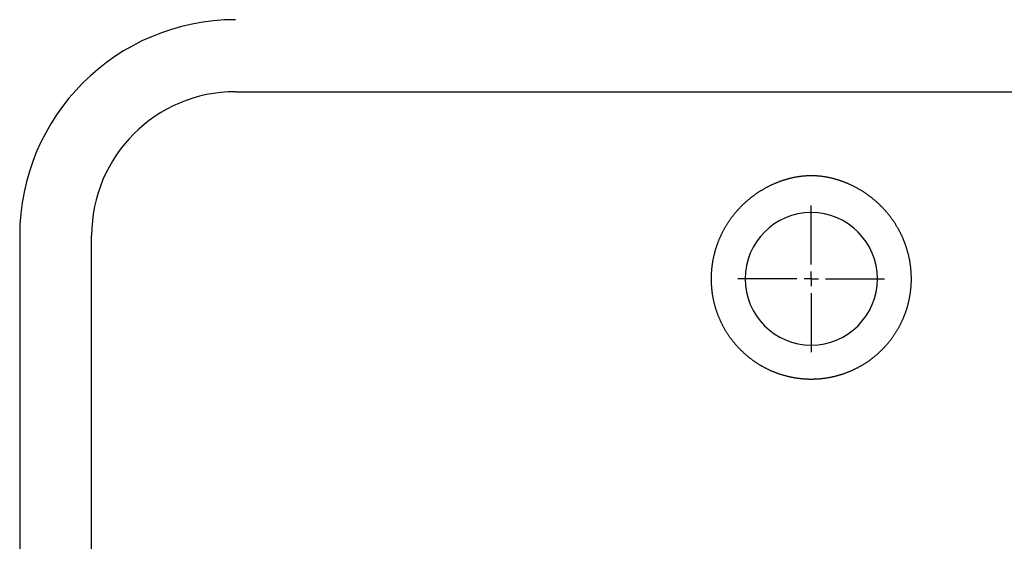
# Model space of a CAD drawing. Extents: x -500 to 3493, y -1003 to 1783.
# Drawn here: x 807 to 1149, y 570 to 751 of the extents above; entities that cross this region are included whole.
import ezdxf

# ---------------------------------------------------------------- set-up
doc = ezdxf.new("R2010")
doc.units = 0
doc.layers.add('LAYER01', color=7, linetype='CONTINUOUS')

# ---------------------------------------------------------------- blocks, each defined once
blk = doc.blocks.new('VPS31501-G9')
at = {"layer": 'LAYER01', "color": 7, "linetype": 'CONTINUOUS'}
for p, q in [((1081.615395, 666.109991), (1081.615395, 686.609991)), ((1076.615395, 661.109991), (1056.115395, 661.109991)), ((1081.615395, 661.109991), (1079.115395, 661.109991)), ((1081.615395, 661.109991), (1081.615395, 663.609991)), ((1081.615395, 661.109991), (1081.615395, 658.609991)), ((1081.615395, 661.109991), (1084.115395, 661.109991)), ((1086.615395, 661.109991), (1107.115395, 661.109991)), ((1081.615395, 656.109991), (1081.615395, 635.609991))]:
    blk.add_line(p, q, dxfattribs=at)

msp = doc.modelspace()

# ---------------------------------------------------------------- linework, layer by layer
at = {"layer": 'LAYER01', "color": 7, "linetype": 'CONTINUOUS'}
for p, q in [((881.615392, 726.109992), (1281.615398, 726.109992)), ((806.615389, 676.109987), (806.615389, 466.109994)), ((831.615395, 466.109994), (831.615395, 676.109987))]:
    msp.add_line(p, q, dxfattribs=at)
for points in [[(1081.615395, 696.884826), (1081.401994, 696.884849), (1081.188711, 696.883343), (1080.975545, 696.880306), (1080.762496, 696.875739), (1080.549564, 696.869641), (1080.336751, 696.86201), (1080.124055, 696.852847), (1079.911476, 696.84215), (1079.699016, 696.829919), (1079.486673, 696.816153), (1079.274448, 696.800851), (1079.062341, 696.784013), (1078.850352, 696.765637), (1078.638481, 696.745724), (1078.426728, 696.724271), (1078.215093, 696.701279), (1078.003545, 696.676744), (1077.792036, 696.650667), (1077.580621, 696.623062), (1077.36936, 696.593946), (1077.158313, 696.563334), (1076.94754, 696.531242), (1076.737099, 696.497685), (1076.527051, 696.462681), (1076.317457, 696.426247), (1076.108355, 696.388407), (1075.899741, 696.349176), (1075.691613, 696.308565), (1075.483964, 696.266585), (1075.276792, 696.223249), (1075.070092, 696.178568), (1074.863859, 696.132554), (1074.658088, 696.08522), (1074.452775, 696.036579), (1074.247917, 695.986642), (1074.043509, 695.935415), (1073.83955, 695.882907), (1073.636037, 695.829125), (1073.432965, 695.774078), (1073.230333, 695.717774), (1073.028138, 695.66022), (1072.826376, 695.601425), (1072.625045, 695.541397), (1072.424142, 695.480142), (1072.223663, 695.417671), (1072.023606, 695.353989), (1071.823967, 695.289106), (1071.624745, 695.22303), (1071.425935, 695.155767), (1071.227536, 695.087323), (1071.029548, 695.017699), (1070.831971, 694.946896), (1070.634803, 694.874916), (1070.438044, 694.801759), (1070.241694, 694.727428), (1070.045752, 694.651923), (1069.850218, 694.575246), (1069.65509, 694.497398), (1069.460369, 694.418381), (1069.266054, 694.338196), (1069.072145, 694.256844), (1068.87864, 694.174327), (1068.685539, 694.090646), (1068.492843, 694.005803), (1068.300549, 693.919798), (1068.108635, 693.83262), (1067.917082, 693.744259), (1067.725901, 693.65472), (1067.535102, 693.564007), (1067.344697, 693.472125), (1067.154696, 693.37908), (1066.965109, 693.284876), (1066.775947, 693.189518), (1066.587221, 693.09301), (1066.39894, 692.995357), (1066.211116, 692.896565), (1066.023759, 692.796638), (1065.83688, 692.695581), (1065.650489, 692.593399), (1065.464597, 692.490096), (1065.279214, 692.385677), (1065.09442, 692.28019), (1064.910389, 692.173738), (1064.727126, 692.066329), (1064.54463, 691.957965), (1064.362898, 691.848648), (1064.18193, 691.738381), (1064.001722, 691.627166), (1063.822274, 691.515005), (1063.643583, 691.4019), (1063.465647, 691.287854), (1063.288465, 691.172869), (1063.112035, 691.056948), (1062.936355, 690.940092), (1062.761423, 690.822304), (1062.587237, 690.703586), (1062.413796, 690.58394), (1062.241097, 690.46337), (1062.069136, 690.34188), (1061.897914, 690.21947), (1061.727431, 690.096138), (1061.557689, 689.971883), (1061.388688, 689.846705), (1061.22043, 689.720602), (1061.052915, 689.593573), (1060.886144, 689.465617), (1060.720118, 689.336732), (1060.554839, 689.206919), (1060.390306, 689.076174), (1060.226521, 688.944498), (1060.063486, 688.811889), (1059.9012, 688.678347), (1059.739665, 688.543869), (1059.578882, 688.408454), (1059.418851, 688.272103), (1059.259574, 688.134813), (1059.101051, 687.996583), (1058.943284, 687.857412), (1058.786274, 687.7173), (1058.63002, 687.576244), (1058.474525, 687.434245), (1058.31979, 687.291299), (1058.165814, 687.147408), (1058.0126, 687.002568), (1057.860147, 686.85678), (1057.708458, 686.710042), (1057.557532, 686.562353), (1057.407371, 686.413712), (1057.257977, 686.264118), (1057.109348, 686.113568), (1056.961466, 685.962023), (1056.814323, 685.80946), (1056.667947, 685.655907), (1056.522363, 685.501391), (1056.377595, 685.345941), (1056.233671, 685.189585), (1056.090615, 685.032351), (1055.948453, 684.874266), (1055.80721, 684.715358), (1055.666913, 684.555657), (1055.527586, 684.395188), (1055.389256, 684.233981), (1055.251948, 684.072064), (1055.115687, 683.909464), (1054.980499, 683.746209), (1054.84641, 683.582328), (1054.71342, 683.417826), (1054.581479, 683.252665), (1054.450586, 683.086843), (1054.320739, 682.920361), (1054.191937, 682.753219), (1054.064181, 682.585416), (1053.937469, 682.416955), (1053.811802, 682.247833), (1053.687179, 682.078053), (1053.563599, 681.907615), (1053.441062, 681.736518), (1053.319567, 681.564763), (1053.199114, 681.392351), (1053.079702, 681.219281), (1052.961332, 681.045554), (1052.844001, 680.871171), (1052.72771, 680.696131), (1052.612453, 680.520436), (1052.49823, 680.344086), (1052.385045, 680.167079), (1052.272897, 679.989414), (1052.16179, 679.811091), (1052.051726, 679.632109), (1051.942705, 679.452466), (1051.83473, 679.272163), (1051.727802, 679.091198), (1051.621924, 678.90957), (1051.517097, 678.727279), (1051.413324, 678.544323), (1051.310605, 678.360702), (1051.208943, 678.176415), (1051.108339, 677.99146), (1051.008796, 677.805838), (1050.910315, 677.619547), (1050.812898, 677.432587), (1050.716547, 677.244956), (1050.621263, 677.056654), (1050.527049, 676.867679), (1050.433906, 676.678032), (1050.341836, 676.48771), (1050.250841, 676.296714), (1050.160923, 676.105042), (1050.072084, 675.912694), (1049.984324, 675.719668), (1049.897647, 675.525964), (1049.812055, 675.331581), (1049.727547, 675.136517), (1049.644128, 674.940773), (1049.561798, 674.744348), (1049.480646, 674.547432), (1049.400757, 674.35022), (1049.322125, 674.152712), (1049.244746, 673.95491), (1049.168615, 673.756815), (1049.093726, 673.558427), (1049.020075, 673.359749), (1048.947658, 673.160781), (1048.876468, 672.961525), (1048.806501, 672.761981), (1048.737753, 672.562151), (1048.670218, 672.362035), (1048.603891, 672.161636), (1048.538768, 671.960954), (1048.474843, 671.75999), (1048.412112, 671.558745), (1048.350569, 671.357222), (1048.290209, 671.15542), (1048.231035, 670.95334), (1048.173047, 670.75098), (1048.116248, 670.548342), (1048.060638, 670.345423), (1048.006221, 670.142225), (1047.952997, 669.938746), (1047.900967, 669.734986), (1047.850135, 669.530946), (1047.8005, 669.326623), (1047.752066, 669.122019), (1047.704833, 668.917132), (1047.658803, 668.711962), (1047.613978, 668.506509), (1047.570359, 668.300773), (1047.527948, 668.094753), (1047.486751, 667.888448), (1047.446767, 667.681858), (1047.408001, 667.474981), (1047.370452, 667.267819), (1047.334124, 667.06037), (1047.299017, 666.852634), (1047.265134, 666.64461), (1047.232476, 666.436298), (1047.201045, 666.227698), (1047.170843, 666.01881), (1047.141871, 665.809632), (1047.114132, 665.600164), (1047.087627, 665.390407), (1047.062357, 665.180359), (1047.038325, 664.970021), (1047.015533, 664.759388), (1046.99398, 664.548396), (1046.973676, 664.337055), (1046.95463, 664.125411), (1046.936852, 663.913508), (1046.920353, 663.701391), (1046.905141, 663.489106), (1046.891227, 663.276698), (1046.878622, 663.064213), (1046.867327, 662.851791), (1046.857341, 662.639504), (1046.848659, 662.427353), (1046.841278, 662.215335), (1046.835195, 662.003452), (1046.830407, 661.791702), (1046.826909, 661.580085), (1046.8247, 661.368602), (1046.82377, 661.157251), (1046.824112, 660.946031), (1046.825727, 660.734943), (1046.828613, 660.523985), (1046.832771, 660.31316), (1046.8382, 660.102465), (1046.8449, 659.891902), (1046.852871, 659.68147), (1046.862113, 659.47117), (1046.872625, 659.261), (1046.884406, 659.050962), (1046.897458, 658.841055), (1046.911779, 658.631278), (1046.927369, 658.421633), (1046.944227, 658.21212), (1046.962355, 658.002737), (1046.981751, 657.793485), (1047.002415, 657.584364), (1047.024346, 657.375374), (1047.047546, 657.166515), (1047.072012, 656.957787), (1047.097746, 656.749189), (1047.124746, 656.540723), (1047.153012, 656.332387), (1047.182545, 656.124182), (1047.213344, 655.916108), (1047.245408, 655.708164), (1047.278737, 655.500352), (1047.313332, 655.292669), (1047.349192, 655.085118), (1047.386316, 654.877697), (1047.424704, 654.670407), (1047.464358, 654.463247), (1047.505287, 654.256219), (1047.547496, 654.049324), (1047.590988, 653.842561), (1047.635764, 653.63593), (1047.681826, 653.429432), (1047.729179, 653.223068), (1047.777823, 653.016837), (1047.827765, 652.81073), (1047.87903, 652.604673), (1047.931613, 652.398704), (1047.985493, 652.192895), (1048.040655, 651.987317), (1048.09708, 651.782038), (1048.15475, 651.57713), (1048.213649, 651.372663), (1048.273758, 651.168707), (1048.335057, 650.965307), (1048.397539, 650.762463), (1048.461203, 650.560176), (1048.526045, 650.358445), (1048.592064, 650.157267), (1048.659258, 649.956643), (1048.727624, 649.756572), (1048.79716, 649.557051), (1048.867865, 649.358081), (1048.939735, 649.159659), (1049.012768, 648.961786), (1049.086963, 648.76446), (1049.162317, 648.56768), (1049.238828, 648.371445), (1049.316494, 648.175754), (1049.395312, 647.980605), (1049.475277, 647.785997), (1049.556386, 647.591928), (1049.638639, 647.398397), (1049.722037, 647.205406), (1049.806581, 647.012955), (1049.892272, 646.821044), (1049.979111, 646.629674), (1050.067099, 646.438845), (1050.156237, 646.248558), (1050.246526, 646.058813), (1050.337967, 645.86961), (1050.43056, 645.680951), (1050.524307, 645.492834), (1050.619209, 645.305262), (1050.715267, 645.118234), (1050.812481, 644.931751), (1050.910853, 644.745813), (1051.010383, 644.560421), (1051.111072, 644.375575), (1051.212922, 644.191276), (1051.315933, 644.007524), (1051.420107, 643.824319), (1051.525443, 643.641662), (1051.631944, 643.459553), (1051.73961, 643.277993), (1051.848442, 643.096983), (1051.958441, 642.916522), (1052.069608, 642.736611), (1052.181944, 642.557251), (1052.295449, 642.378442), (1052.410126, 642.200185), (1052.525974, 642.022479), (1052.643004, 641.845317), (1052.761257, 641.668669), (1052.880696, 641.492589), (1053.001274, 641.317146), (1053.122946, 641.142404), (1053.245665, 640.968433), (1053.369384, 640.795297), (1053.494055, 640.623064), (1053.619638, 640.451794), (1053.746143, 640.281457), (1053.873578, 640.112036), (1054.001941, 639.943528), (1054.13123, 639.775932), (1054.261443, 639.609246), (1054.392577, 639.443468), (1054.524631, 639.278595), (1054.657603, 639.114626), (1054.791489, 638.951558), (1054.92629, 638.78939), (1055.062002, 638.62812), (1055.198627, 638.467749), (1055.336164, 638.308275), (1055.47461, 638.149697), (1055.613967, 637.992015), (1055.754232, 637.835229), (1055.895405, 637.679337), (1056.037486, 637.524338), (1056.180473, 637.370232), (1056.324367, 637.217019), (1056.469165, 637.064696), (1056.614868, 636.913264), (1056.761474, 636.762722), (1056.908983, 636.613069), (1057.057394, 636.464305), (1057.206709, 636.31643), (1057.356927, 636.169444), (1057.508049, 636.02335), (1057.660077, 635.878147), (1057.813012, 635.733837), (1057.966853, 635.59042), (1058.121603, 635.447897), (1058.277262, 635.30627), (1058.43383, 635.165538), (1058.591309, 635.025704), (1058.7497, 634.886767), (1058.909003, 634.748728), (1059.069219, 634.611589), (1059.230349, 634.47535), (1059.392395, 634.340012), (1059.555356, 634.205576), (1059.719237, 634.072045), (1059.884039, 633.939422), (1060.049764, 633.807708), (1060.216414, 633.676905), (1060.383993, 633.547016), (1060.552501, 633.418042), (1060.72194, 633.289986), (1060.892315, 633.162851), (1061.063604, 633.036662), (1061.235748, 632.911462), (1061.408685, 632.787292), (1061.582355, 632.664195), (1061.756697, 632.542213), (1061.931649, 632.421388), (1062.10715, 632.301762), (1062.283154, 632.183365), (1062.459714, 632.066138), (1062.636842, 631.950071), (1062.814538, 631.835161), (1062.992801, 631.721409), (1063.17163, 631.608813), (1063.351026, 631.497373), (1063.530988, 631.387087), (1063.711516, 631.277956), (1063.892609, 631.169978), (1064.074266, 631.063152), (1064.256489, 630.957479), (1064.439275, 630.852956), (1064.622625, 630.749583), (1064.806539, 630.64736), (1064.991015, 630.546286), (1065.176055, 630.44636), (1065.361656, 630.347581), (1065.547819, 630.249948), (1065.734544, 630.153461), (1065.92183, 630.058119), (1066.109677, 629.963921), (1066.298084, 629.870866), (1066.487051, 629.778953), (1066.676578, 629.688183), (1066.866664, 629.598553), (1067.057309, 629.510064), (1067.248512, 629.422714), (1067.440273, 629.336503), (1067.632593, 629.25143), (1067.825469, 629.167494), (1068.018903, 629.084694), (1068.212893, 629.00303), (1068.407441, 628.922506), (1068.602551, 628.843126), (1068.798223, 628.764894), (1068.994458, 628.687811), (1069.191258, 628.611881), (1069.388624, 628.537104), (1069.586557, 628.463484), (1069.785057, 628.391022), (1069.984126, 628.319721), (1070.183765, 628.249583), (1070.383976, 628.18061), (1070.584758, 628.112805), (1070.786114, 628.046169), (1070.988044, 627.980705), (1071.19055, 627.916416), (1071.393632, 627.853303), (1071.597253, 627.791383), (1071.801292, 627.7307), (1072.005701, 627.671266), (1072.210433, 627.613093), (1072.415443, 627.556191), (1072.620685, 627.500572), (1072.826114, 627.446247), (1073.031684, 627.393228), (1073.237372, 627.341518), (1073.443239, 627.291096), (1073.649292, 627.241958), (1073.85553, 627.194103), (1074.061952, 627.147527), (1074.26856, 627.102229), (1074.475352, 627.058208), (1074.682328, 627.015461), (1074.889488, 626.973986), (1075.09683, 626.933772), (1075.304355, 626.89482), (1075.512062, 626.85713), (1075.719952, 626.820703), (1075.928024, 626.785541), (1076.13628, 626.751644), (1076.344718, 626.719014), (1076.553339, 626.687651), (1076.762144, 626.657556), (1076.971132, 626.628731), (1077.180304, 626.601175), (1077.38966, 626.574891), (1077.599199, 626.549879), (1077.808923, 626.52614), (1078.01883, 626.503675), (1078.228922, 626.482486), (1078.439198, 626.462572), (1078.649659, 626.443936), (1078.860305, 626.426577), (1079.071135, 626.410497), (1079.28215, 626.395698), (1079.493351, 626.382179), (1079.704737, 626.369942), (1079.916308, 626.358988), (1080.128065, 626.349318), (1080.340007, 626.340932), (1080.552135, 626.333833), (1080.764449, 626.32802), (1080.97695, 626.323495), (1081.189636, 626.320258), (1081.402509, 626.318311), (1081.615569, 626.317655)], [(1081.615569, 626.317655), (1081.82865, 626.318313), (1082.041544, 626.320263), (1082.254251, 626.323502), (1082.466773, 626.32803), (1082.679108, 626.333846), (1082.891257, 626.34095), (1083.103221, 626.349339), (1083.314998, 626.359013), (1083.52659, 626.369971), (1083.737997, 626.382213), (1083.949218, 626.395736), (1084.160254, 626.410541), (1084.371105, 626.426626), (1084.581771, 626.44399), (1084.792253, 626.462633), (1085.00255, 626.482552), (1085.212662, 626.503748), (1085.42259, 626.52622), (1085.632334, 626.549965), (1085.841894, 626.574984), (1086.051269, 626.601276), (1086.260461, 626.628839), (1086.46947, 626.657672), (1086.678295, 626.687775), (1086.886937, 626.719146), (1087.095395, 626.751785), (1087.30367, 626.785691), (1087.511763, 626.820862), (1087.719672, 626.857298), (1087.927399, 626.894997), (1088.134944, 626.93396), (1088.342306, 626.974183), (1088.549486, 627.01567), (1088.756482, 627.058427), (1088.963294, 627.102459), (1089.169921, 627.147768), (1089.376363, 627.194355), (1089.582621, 627.242222), (1089.788693, 627.291372), (1089.994579, 627.341806), (1090.200287, 627.393528), (1090.405876, 627.446561), (1090.611325, 627.500899), (1090.816587, 627.556531), (1091.021616, 627.613446), (1091.226367, 627.671634), (1091.430794, 627.731081), (1091.634851, 627.791778), (1091.838488, 627.853712), (1092.041587, 627.916839), (1092.244109, 627.981143), (1092.446055, 628.046621), (1092.647427, 628.113271), (1092.848226, 628.181091), (1093.048452, 628.250079), (1093.248107, 628.320232), (1093.447192, 628.391549), (1093.645708, 628.464027), (1093.843655, 628.537663), (1094.041036, 628.612456), (1094.237852, 628.688403), (1094.434102, 628.765502), (1094.62979, 628.843751), (1094.824914, 628.923148), (1095.019477, 629.00369), (1095.213482, 629.085371), (1095.40693, 629.168189), (1095.599821, 629.252143), (1095.792155, 629.337234), (1095.98393, 629.423463), (1096.175148, 629.510832), (1096.365807, 629.59934), (1096.555907, 629.688988), (1096.745447, 629.779778), (1096.934428, 629.87171), (1097.122849, 629.964784), (1097.310709, 630.059003), (1097.498009, 630.154365), (1097.684747, 630.250872), (1097.870923, 630.348526), (1098.056538, 630.447326), (1098.24159, 630.547273), (1098.426079, 630.648369), (1098.610006, 630.750613), (1098.793369, 630.854008), (1098.976167, 630.958552), (1099.158402, 631.064248), (1099.340072, 631.171096), (1099.521177, 631.279097), (1099.701717, 631.388252), (1099.88169, 631.49856), (1100.061098, 631.610024), (1100.239939, 631.722644), (1100.418213, 631.836421), (1100.59592, 631.951354), (1100.77306, 632.067447), (1100.949631, 632.184698), (1101.125646, 632.30312), (1101.301158, 632.422771), (1101.47612, 632.543622), (1101.650472, 632.665629), (1101.824151, 632.788752), (1101.997097, 632.912947), (1102.169248, 633.038172), (1102.340544, 633.164385), (1102.510925, 633.291544), (1102.68037, 633.419624), (1102.848883, 633.548622), (1103.016466, 633.678536), (1103.183122, 633.809363), (1103.348852, 633.941102), (1103.513658, 634.07375), (1103.677544, 634.207306), (1103.840509, 634.341766), (1104.002559, 634.47713), (1104.163693, 634.613394), (1104.323913, 634.750559), (1104.48322, 634.888623), (1104.641614, 635.027586), (1104.799097, 635.167447), (1104.955668, 635.308205), (1105.11133, 635.449859), (1105.266082, 635.592408), (1105.419927, 635.735851), (1105.572863, 635.880188), (1105.724894, 636.025418), (1105.876019, 636.17154), (1106.026238, 636.318553), (1106.175554, 636.466456), (1106.323967, 636.615248), (1106.471478, 636.764929), (1106.618085, 636.915499), (1106.763789, 637.066959), (1106.908588, 637.21931), (1107.052482, 637.372552), (1107.19547, 637.526687), (1107.337551, 637.681715), (1107.478725, 637.837636), (1107.61899, 637.994452), (1107.758346, 638.152163), (1107.896792, 638.31077), (1108.034328, 638.470274), (1108.170952, 638.630676), (1108.306664, 638.791976), (1108.441463, 638.954175), (1108.575348, 639.117274), (1108.708318, 639.281274), (1108.84037, 639.446178), (1108.971502, 639.611987), (1109.101713, 639.778705), (1109.230999, 639.946333), (1109.359359, 640.114873), (1109.486791, 640.284326), (1109.613294, 640.454696), (1109.738873, 640.625998), (1109.86354, 640.798263), (1109.987253, 640.97143), (1110.109966, 641.145433), (1110.231632, 641.320204), (1110.352203, 641.495678), (1110.471634, 641.671786), (1110.589877, 641.848462), (1110.706898, 642.025652), (1110.822737, 642.203386), (1110.937403, 642.381671), (1111.050899, 642.560508), (1111.163225, 642.739896), (1111.274381, 642.919834), (1111.38437, 643.100323), (1111.493191, 643.281362), (1111.600846, 643.46295), (1111.707335, 643.645087), (1111.812661, 643.827772), (1111.916823, 644.011006), (1112.019822, 644.194787), (1112.12166, 644.379115), (1112.222337, 644.56399), (1112.321855, 644.749411), (1112.420214, 644.935378), (1112.517415, 645.12189), (1112.61346, 645.308947), (1112.708348, 645.496549), (1112.802082, 645.684694), (1112.894662, 645.873383), (1112.986089, 646.062616), (1113.076364, 646.252391), (1113.165487, 646.442708), (1113.253461, 646.633567), (1113.340285, 646.824967), (1113.425961, 647.016908), (1113.51049, 647.209389), (1113.593872, 647.402411), (1113.676109, 647.595972), (1113.757202, 647.790072), (1113.837151, 647.984711), (1113.915952, 648.17989), (1113.993601, 648.375613), (1114.070095, 648.571879), (1114.145432, 648.76869), (1114.219609, 648.966048), (1114.292625, 649.163952), (1114.364477, 649.362405), (1114.435163, 649.561408), (1114.50468, 649.76096), (1114.573028, 649.961064), (1114.640202, 650.16172), (1114.706202, 650.36293), (1114.771024, 650.564694), (1114.834668, 650.767013), (1114.897129, 650.969889), (1114.958407, 651.173323), (1115.018495, 651.377311), (1115.077372, 651.581808), (1115.13502, 651.786745), (1115.191421, 651.99205), (1115.246559, 652.197655), (1115.300414, 652.403489), (1115.352971, 652.609482), (1115.404212, 652.815563), (1115.454128, 653.021693), (1115.502747, 653.227948), (1115.550073, 653.434336), (1115.59611, 653.640857), (1115.64086, 653.847512), (1115.684324, 654.054299), (1115.726507, 654.261218), (1115.76741, 654.46827), (1115.807036, 654.675453), (1115.845397, 654.882767), (1115.882494, 655.090212), (1115.918326, 655.297787), (1115.952892, 655.505493), (1115.986194, 655.71333), (1116.01823, 655.921298), (1116.049, 656.129396), (1116.078504, 656.337625), (1116.106741, 656.545984), (1116.133712, 656.754475), (1116.159416, 656.963096), (1116.183853, 657.171849), (1116.207022, 657.380732), (1116.228923, 657.589746), (1116.249557, 657.798891), (1116.268922, 658.008167), (1116.287018, 658.217574), (1116.303846, 658.427112), (1116.319405, 658.636782), (1116.333694, 658.846582), (1116.346713, 659.056514), (1116.358462, 659.266576), (1116.368941, 659.47677), (1116.37815, 659.687095), (1116.386088, 659.897552), (1116.392755, 660.108139), (1116.39815, 660.318858), (1116.402274, 660.529709), (1116.405125, 660.74069), (1116.406705, 660.951803), (1116.407012, 661.163048), (1116.406047, 661.374424), (1116.403802, 661.585932), (1116.400269, 661.797573), (1116.395444, 662.009347), (1116.389324, 662.221256), (1116.381906, 662.433298), (1116.373186, 662.645475), (1116.363162, 662.857786), (1116.35183, 663.070233), (1116.339186, 663.282742), (1116.325233, 663.49517), (1116.309983, 663.707471), (1116.293445, 663.919601), (1116.275629, 664.131516), (1116.256545, 664.343172), (1116.236202, 664.554524), (1116.214611, 664.765527), (1116.19178, 664.976173), (1116.16771, 665.186524), (1116.142402, 665.396584), (1116.115857, 665.606353), (1116.088079, 665.815833), (1116.059068, 666.025023), (1116.028826, 666.233924), (1115.997355, 666.442536), (1115.964657, 666.65086), (1115.930734, 666.858895), (1115.895587, 667.066644), (1115.859218, 667.274105), (1115.821628, 667.481279), (1115.782821, 667.688167), (1115.742796, 667.89477), (1115.701557, 668.101086), (1115.659105, 668.307118), (1115.615445, 668.512866), (1115.570578, 668.71833), (1115.524506, 668.923512), (1115.477231, 669.12841), (1115.428754, 669.333026), (1115.379077, 669.53736), (1115.328202, 669.741413), (1115.27613, 669.945184), (1115.222863, 670.148674), (1115.168402, 670.351884), (1115.112749, 670.554813), (1115.055906, 670.757463), (1114.997875, 670.959834), (1114.938656, 671.161925), (1114.878252, 671.363738), (1114.816664, 671.565273), (1114.753888, 671.766528), (1114.689917, 671.967503), (1114.624748, 672.168195), (1114.558375, 672.368605), (1114.490794, 672.568731), (1114.421998, 672.768572), (1114.351984, 672.968126), (1114.280747, 673.167393), (1114.208281, 673.366371), (1114.134582, 673.565059), (1114.059644, 673.763457), (1113.983464, 673.961562), (1113.906035, 674.159374), (1113.827353, 674.356891), (1113.747413, 674.554113), (1113.666211, 674.751038), (1113.58383, 674.947473), (1113.50036, 675.143224), (1113.415803, 675.338292), (1113.330161, 675.53268), (1113.243435, 675.726386), (1113.155628, 675.919413), (1113.06674, 676.111762), (1112.976774, 676.303432), (1112.885732, 676.494426), (1112.793615, 676.684744), (1112.700426, 676.874387), (1112.606165, 677.063356), (1112.510835, 677.251652), (1112.414437, 677.439276), (1112.316974, 677.626229), (1112.218447, 677.812512), (1112.118857, 677.998125), (1112.018207, 678.18307), (1111.916499, 678.367348), (1111.813734, 678.550959), (1111.709914, 678.733905), (1111.605041, 678.916186), (1111.499116, 679.097804), (1111.392142, 679.278758), (1111.284119, 679.459051), (1111.175051, 679.638684), (1111.064939, 679.817656), (1110.953784, 679.995969), (1110.841588, 680.173625), (1110.728353, 680.350623), (1110.614082, 680.526965), (1110.498774, 680.702653), (1110.382433, 680.877685), (1110.265052, 681.052061), (1110.14663, 681.225781), (1110.027168, 681.398843), (1109.906664, 681.571248), (1109.785118, 681.742995), (1109.662529, 681.914084), (1109.538897, 682.084515), (1109.414222, 682.254286), (1109.288502, 682.423399), (1109.161738, 682.591853), (1109.033929, 682.759646), (1108.905075, 682.92678), (1108.775174, 683.093253), (1108.644227, 683.259066), (1108.512233, 683.424218), (1108.379189, 683.58871), (1108.245046, 683.752581), (1108.109804, 683.915825), (1107.97349, 684.078413), (1107.836129, 684.240318), (1107.697747, 684.401511), (1107.558368, 684.561964), (1107.418019, 684.72165), (1107.276726, 684.880541), (1107.134513, 685.038609), (1106.991407, 685.195825), (1106.847433, 685.352162), (1106.702617, 685.507592), (1106.556984, 685.662086), (1106.41056, 685.815618), (1106.263371, 685.968159), (1106.115442, 686.11968), (1105.966767, 686.270205), (1105.817326, 686.419776), (1105.667119, 686.568393), (1105.516148, 686.716058), (1105.364412, 686.862771), (1105.211913, 687.008535), (1105.058652, 687.15335), (1104.90463, 687.297217), (1104.749847, 687.440137), (1104.594305, 687.582112), (1104.438005, 687.723142), (1104.280947, 687.86323), (1104.123133, 688.002375), (1103.964564, 688.140579), (1103.805239, 688.277844), (1103.645161, 688.41417), (1103.48433, 688.549558), (1103.322747, 688.68401), (1103.160414, 688.817527), (1102.99733, 688.950109), (1102.833498, 689.081759), (1102.668917, 689.212477), (1102.503589, 689.342264), (1102.337515, 689.471121), (1102.170695, 689.599051), (1102.003132, 689.726052), (1101.834824, 689.852128), (1101.665775, 689.977278), (1101.495983, 690.101505), (1101.325451, 690.224809), (1101.15418, 690.347191), (1100.982169, 690.468653), (1100.809421, 690.589195), (1100.635929, 690.708812), (1100.461694, 690.827501), (1100.286711, 690.945259), (1100.110981, 691.062086), (1099.9345, 691.177978), (1099.757267, 691.292932), (1099.579281, 691.406948), (1099.400538, 691.520022), (1099.221038, 691.632152), (1099.040778, 691.743336), (1098.859758, 691.853571), (1098.677974, 691.962856), (1098.495425, 692.071188), (1098.312109, 692.178565), (1098.128025, 692.284984), (1097.94318, 692.390437), (1097.757803, 692.494793), (1097.571988, 692.597996), (1097.38574, 692.700046), (1097.19906, 692.800943), (1097.011951, 692.900687), (1096.824417, 692.999276), (1096.63646, 693.09671), (1096.448084, 693.19299), (1096.25929, 693.288113), (1096.070082, 693.38208), (1095.880463, 693.474891), (1095.690436, 693.566544), (1095.500003, 693.65704), (1095.309168, 693.746377), (1095.117932, 693.834555), (1094.9263, 693.921574), (1094.734266, 694.007436), (1094.541823, 694.092144), (1094.34897, 694.175694), (1094.155707, 694.258087), (1093.962033, 694.339321), (1093.767948, 694.419393), (1093.573451, 694.498303), (1093.378541, 694.57605), (1093.183218, 694.652631), (1092.987481, 694.728045), (1092.79133, 694.802291), (1092.594764, 694.875367), (1092.397782, 694.947271), (1092.200385, 695.018004), (1092.00257, 695.087562), (1091.804339, 695.155944), (1091.605689, 695.223149), (1091.40662, 695.289173), (1091.207129, 695.354007), (1091.007212, 695.417644), (1090.806866, 695.480076), (1090.606089, 695.541293), (1090.404877, 695.601289), (1090.203227, 695.660055), (1090.001137, 695.717583), (1089.798602, 695.773866), (1089.59562, 695.828894), (1089.392189, 695.882659), (1089.188304, 695.935155), (1088.983964, 695.986372), (1088.779164, 696.036303), (1088.573902, 696.084939), (1088.368174, 696.132272), (1088.161976, 696.178287), (1087.955301, 696.222972), (1087.748147, 696.266313), (1087.540507, 696.308301), (1087.332379, 696.348921), (1087.123756, 696.388164), (1086.914636, 696.426015), (1086.705015, 696.462464), (1086.494932, 696.497483), (1086.284448, 696.531055), (1086.073625, 696.563162), (1085.862525, 696.59379), (1085.651209, 696.622922), (1085.439737, 696.650542), (1085.228171, 696.676633), (1085.016568, 696.701181), (1084.80488, 696.724185), (1084.593073, 696.745649), (1084.381148, 696.765573), (1084.169105, 696.783958), (1083.956943, 696.800806), (1083.744664, 696.816116), (1083.532267, 696.829889), (1083.319752, 696.842127), (1083.107119, 696.852829), (1082.894368, 696.861997), (1082.6815, 696.869632), (1082.468514, 696.875734), (1082.25541, 696.880303), (1082.042189, 696.883341), (1081.828851, 696.884849), (1081.615395, 696.884826)]]:
    msp.add_lwpolyline(points, dxfattribs=at)
for centre, radius, start, end in [((881.615395, 676.109991), 75, 90, 180), ((881.615395, 676.109991), 50, 90, 180), ((1081.615395, 661.109991), 23, 90, 270), ((1081.615395, 661.109991), 23, 270, 90)]:
    msp.add_arc(centre, radius, start, end, dxfattribs=at)

# ---------------------------------------------------------------- block references
at = {"layer": 'LAYER01'}
msp.add_blockref('VPS31501-G9', (0, 0), dxfattribs=at)

doc.saveas('drawing.dxf')
